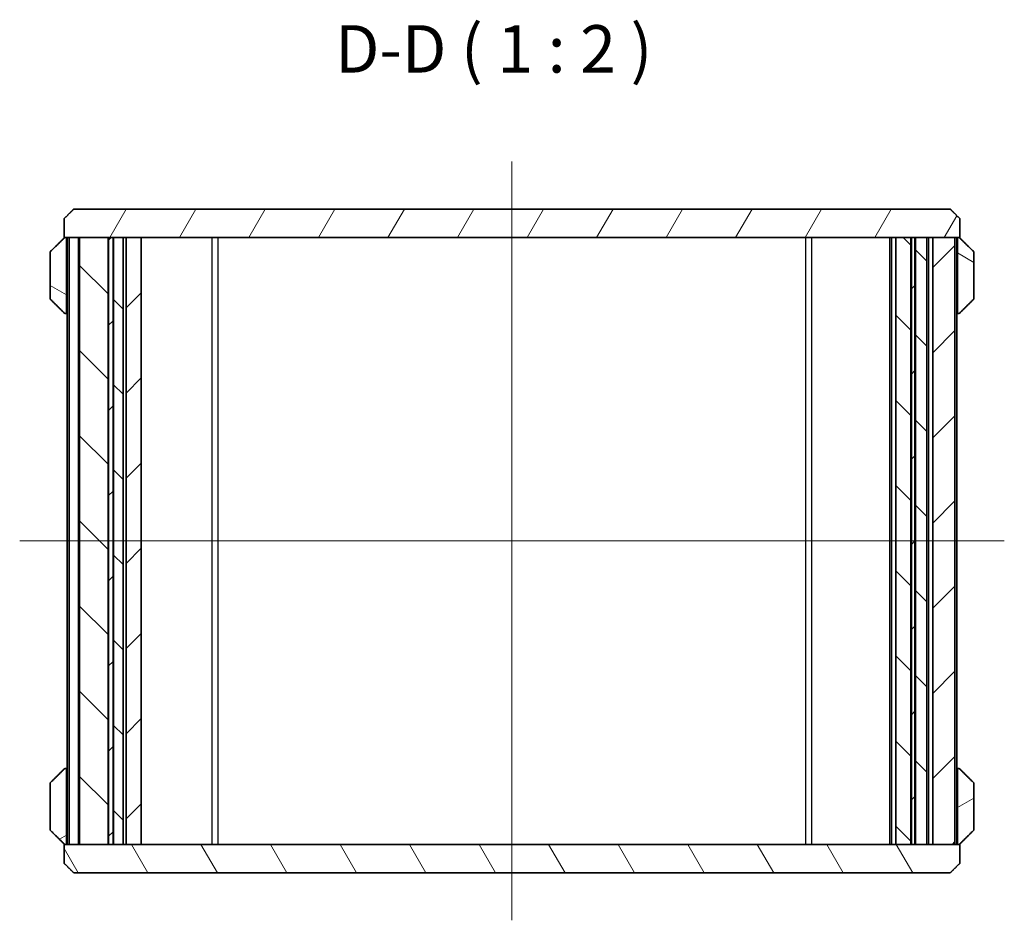
# Model space of a CAD drawing. Units: millimetres. Extents: x 14 to 2195, y 8 to 570.
# Drawn here: x 618 to 722, y 134 to 229 of the extents above; entities that cross this region are included whole.
import ezdxf

# ---------------------------------------------------------------- set-up
doc = ezdxf.new("R2010")
doc.units = ezdxf.units.MM
for name, color, linetype, lineweight in [('Centerline (ISO)', 131, 'Continuous', 18), ('Hatch (ISO)', 1, 'Continuous', 18), ('Symbol (ISO)', 7, 'Continuous', 18), ('Visible (ISO)', 7, 'Continuous', 35), ('Visible Narrow (ISO)', 7, 'Continuous', 25)]:
    doc.layers.add(name, color=color, linetype=linetype, lineweight=lineweight)
doc.styles.add('Note Text (TK)', font='MS PGothic.ttf')
pattern_1 = [(45, (386.5, -8), (-4.49013, 4.49013), [])]
pattern_2 = [(135.0002, (386.5, -8), (-4.49011, -4.49014), [])]
pattern_3 = [(30, (386.5, -8), (-3.175, 5.49926), [])]
pattern_4 = [(150.0002, (386.5, -8), (-3.17498, -5.49927), [])]

msp = doc.modelspace()

# ---------------------------------------------------------------- hatches: boundary and pattern name
at = {"layer": 'Hatch (ISO)'}
h = msp.add_hatch(dxfattribs=at)
h.set_pattern_fill('ANSI31', color=256, scale=50.8, angle=14.999978, style=0)
h.set_pattern_definition([(60, (386.5, -8), (-5.49926, 3.175), [])])
edge = h.paths.add_edge_path()
edge.add_spline(control_points=[(623.684, 209.1836), (623.1893, 208.6965), (622.6693, 208.1836)], knot_values=[0, 0, 0, 0.14247034, 0.14247034, 0.14247034], weights=[1, 1.00032196, 1], degree=2, periodic=0)
edge.add_line((622.6693, 208.1836), (622.6693, 206.1836))
edge.add_line((622.6693, 206.1836), (622.7564, 206.1836))
edge.add_line((622.7564, 206.1836), (622.8214, 206.1836))
edge.add_line((622.8214, 206.1836), (624.2765, 206.1836))
edge.add_line((624.2765, 206.1836), (627.2931, 206.1836))
edge.add_line((627.2931, 206.1836), (627.3508, 206.1836))
edge.add_line((627.3508, 206.1836), (627.8199, 206.1836))
edge.add_line((627.8199, 206.1836), (627.8776, 206.1836))
edge.add_line((627.8776, 206.1836), (628.8853, 206.1836))
edge.add_line((628.8853, 206.1836), (629.1853, 206.1836))
edge.add_line((629.1853, 206.1836), (630.7853, 206.1836))
edge.add_line((630.7853, 206.1836), (710.3608, 206.1836))
edge.add_line((710.3608, 206.1836), (711.9431, 206.1836))
edge.add_line((711.9431, 206.1836), (712.0008, 206.1836))
edge.add_line((712.0008, 206.1836), (712.3699, 206.1836))
edge.add_line((712.3699, 206.1836), (712.4276, 206.1836))
edge.add_line((712.4276, 206.1836), (713.6212, 206.1836))
edge.add_line((713.6212, 206.1836), (714.2545, 206.1836))
edge.add_line((714.2545, 206.1836), (716.5942, 206.1836))
edge.add_line((716.5942, 206.1836), (716.9493, 206.1836))
edge.add_line((716.9493, 206.1836), (717.0143, 206.1836))
edge.add_line((717.0143, 206.1836), (717.1014, 206.1836))
edge.add_line((717.1014, 206.1836), (717.1014, 208.1836))
edge.add_spline(control_points=[(717.1014, 208.1836), (716.5814, 208.6965), (716.0866, 209.1836)], knot_values=[0, 0, 0, 0.14247034, 0.14247034, 0.14247034], weights=[1, 1.00032196, 1], degree=2, periodic=0)
edge.add_line((716.0866, 209.1836), (623.684, 209.1836))
h = msp.add_hatch(dxfattribs=at)
h.set_pattern_fill('ANSI31', color=256, scale=50.8, angle=105.000246, style=0)
h.set_pattern_definition(pattern_4)
edge = h.paths.add_edge_path()
edge.add_spline(control_points=[(622.7564, 206.1836), (622.7439, 206.1836), (622.7291, 206.1807), (622.706, 206.1712), (622.6936, 206.1631), (622.6847, 206.1544)], knot_values=[0.04473242, 0.04473242, 0.04473242, 0.04473242, 0.04850136, 0.04850136, 0.05221767, 0.05221767, 0.05221767, 0.05221767], degree=3, periodic=0)
edge.add_spline(control_points=[(622.6847, 206.1544), (621.9793, 205.4583), (621.2251, 204.7129)], knot_values=[0, 0, 0, 0.20513996, 0.20513996, 0.20513996], weights=[1, 1.0005713, 1], degree=2, periodic=0)
edge.add_spline(control_points=[(621.2251, 204.7129), (621.2251, 204.7129), (621.225, 204.7128), (621.2162, 204.7041), (621.2079, 204.6917), (621.1984, 204.669), (621.1955, 204.6545), (621.1955, 204.6422)], knot_values=[-0.00742242, -0.00742242, -0.00742242, -0.00742242, -0.00739922, -0.00739922, -0.00368853, -0.00368853, 0, 0, 0, 0], degree=3, periodic=0)
edge.add_line((621.1955, 204.6422), (621.1955, 199.7251))
edge.add_spline(control_points=[(621.1955, 199.7251), (621.1955, 199.7128), (621.1984, 199.6983), (621.2079, 199.6755), (621.2162, 199.6632), (621.225, 199.6545), (621.2251, 199.6544), (621.2251, 199.6544)], knot_values=[0, 0, 0, 0, 0.00368853, 0.00368853, 0.00739922, 0.00739922, 0.00742242, 0.00742242, 0.00742242, 0.00742242], degree=3, periodic=0)
edge.add_spline(control_points=[(621.2251, 199.6544), (621.9793, 198.909), (622.6847, 198.2129)], knot_values=[0, 0, 0, 0.20513996, 0.20513996, 0.20513996], weights=[1, 1.0005713, 1], degree=2, periodic=0)
edge.add_spline(control_points=[(622.6847, 198.2129), (622.6936, 198.2042), (622.706, 198.196), (622.7291, 198.1866), (622.7439, 198.1836), (622.7564, 198.1836)], knot_values=[0.00742499, 0.00742499, 0.00742499, 0.00742499, 0.0111413, 0.0111413, 0.01491024, 0.01491024, 0.01491024, 0.01491024], degree=3, periodic=0)
edge.add_line((622.7564, 198.1836), (622.8214, 198.1836))
edge.add_spline(control_points=[(622.8214, 198.1836), (622.834, 198.1836), (622.8488, 198.1866), (622.8719, 198.1961), (622.8844, 198.2043), (622.9021, 198.2218), (622.9104, 198.2341), (622.9199, 198.2569), (622.9228, 198.2714), (622.9228, 198.2836)], knot_values=[0.01491492, 0.01491492, 0.01491492, 0.01491492, 0.01868723, 0.01868723, 0.02243258, 0.02243258, 0.02614519, 0.02614519, 0.02983075, 0.02983075, 0.02983075, 0.02983075], degree=3, periodic=0)
edge.add_line((622.9228, 198.2836), (622.9228, 206.0836))
edge.add_spline(control_points=[(622.9228, 206.0836), (622.9228, 206.0959), (622.9199, 206.1104), (622.9104, 206.1331), (622.9021, 206.1454), (622.8844, 206.1629), (622.8719, 206.1712), (622.8488, 206.1807), (622.834, 206.1836), (622.8214, 206.1836)], knot_values=[-0.02983075, -0.02983075, -0.02983075, -0.02983075, -0.02614519, -0.02614519, -0.02243258, -0.02243258, -0.01868723, -0.01868723, -0.01491492, -0.01491492, -0.01491492, -0.01491492], degree=3, periodic=0)
edge.add_line((622.8214, 206.1836), (622.7564, 206.1836))
h = msp.add_hatch(dxfattribs=at)
h.set_pattern_fill('ANSI31', color=256, scale=50.8, angle=90.00021, style=0)
h.set_pattern_definition(pattern_2)
h.paths.add_polyline_path([(624.2765, 142.1836), (624.2765, 206.1836), (627.2931, 206.1836), (627.2931, 142.1836)])
h = msp.add_hatch(dxfattribs=at)
h.set_pattern_fill('ANSI31', color=256, scale=50.8, style=0)
h.set_pattern_definition(pattern_1)
h.paths.add_polyline_path([(627.3508, 206.1836), (627.3508, 142.1836), (627.8199, 142.1836), (627.8199, 206.1836)])
h = msp.add_hatch(dxfattribs=at)
h.set_pattern_fill('ANSI31', color=256, scale=50.8, angle=90.00021, style=0)
h.set_pattern_definition(pattern_2)
h.paths.add_polyline_path([(628.8853, 142.1836), (628.8853, 206.1836), (627.8776, 206.1836), (627.8776, 142.1836)])
h = msp.add_hatch(dxfattribs=at)
h.set_pattern_fill('ANSI31', color=256, scale=50.8, style=0)
h.set_pattern_definition(pattern_1)
h.paths.add_polyline_path([(630.7853, 142.1836), (630.7853, 206.1836), (629.1853, 206.1836), (629.1853, 142.1836)])
h = msp.add_hatch(dxfattribs=at)
h.set_pattern_fill('ANSI31', color=256, scale=50.8, angle=90.00021, style=0)
h.set_pattern_definition(pattern_2)
h.paths.add_polyline_path([(711.9431, 142.1836), (711.9431, 206.1836), (710.3608, 206.1836), (710.3608, 142.1836)])
h = msp.add_hatch(dxfattribs=at)
h.set_pattern_fill('ANSI31', color=256, scale=50.8, style=0)
h.set_pattern_definition(pattern_1)
h.paths.add_polyline_path([(712.0008, 206.1836), (712.0008, 142.1836), (712.3699, 142.1836), (712.3699, 206.1836)])
h = msp.add_hatch(dxfattribs=at)
h.set_pattern_fill('ANSI31', color=256, scale=50.8, angle=90.00021, style=0)
h.set_pattern_definition(pattern_2)
h.paths.add_polyline_path([(712.4276, 142.1836), (713.6212, 142.1836), (713.6212, 206.1836), (712.4276, 206.1836)])
h = msp.add_hatch(dxfattribs=at)
h.set_pattern_fill('ANSI31', color=256, scale=50.8, style=0)
h.set_pattern_definition(pattern_1)
h.paths.add_polyline_path([(714.2545, 206.1836), (714.2545, 142.1836), (716.5942, 142.1836), (716.5942, 206.1836)])
h = msp.add_hatch(dxfattribs=at)
h.set_pattern_fill('ANSI31', color=256, scale=50.8, angle=105.000246, style=0)
h.set_pattern_definition(pattern_4)
edge = h.paths.add_edge_path()
edge.add_spline(control_points=[(718.5752, 204.6422), (718.5752, 204.6545), (718.5723, 204.669), (718.5628, 204.6917), (718.5545, 204.7041), (718.5457, 204.7128), (718.5456, 204.7129), (718.5456, 204.7129)], knot_values=[0, 0, 0, 0, 0.00368853, 0.00368853, 0.00739922, 0.00739922, 0.00742242, 0.00742242, 0.00742242, 0.00742242], degree=3, periodic=0)
edge.add_spline(control_points=[(718.5456, 204.7129), (717.7914, 205.4583), (717.0859, 206.1544)], knot_values=[0, 0, 0, 0.20513996, 0.20513996, 0.20513996], weights=[1, 1.0005713, 1], degree=2, periodic=0)
edge.add_spline(control_points=[(717.0859, 206.1544), (717.0771, 206.1631), (717.0647, 206.1712), (717.0416, 206.1807), (717.0268, 206.1836), (717.0143, 206.1836)], knot_values=[0.00742499, 0.00742499, 0.00742499, 0.00742499, 0.0111413, 0.0111413, 0.01491024, 0.01491024, 0.01491024, 0.01491024], degree=3, periodic=0)
edge.add_line((717.0143, 206.1836), (716.9493, 206.1836))
edge.add_spline(control_points=[(716.9493, 206.1836), (716.9367, 206.1836), (716.9219, 206.1807), (716.8987, 206.1712), (716.8862, 206.1629), (716.8686, 206.1454), (716.8603, 206.1331), (716.8508, 206.1104), (716.8479, 206.0959), (716.8479, 206.0836)], knot_values=[0.01491492, 0.01491492, 0.01491492, 0.01491492, 0.01868723, 0.01868723, 0.02243258, 0.02243258, 0.02614519, 0.02614519, 0.02983075, 0.02983075, 0.02983075, 0.02983075], degree=3, periodic=0)
edge.add_line((716.8479, 206.0836), (716.8479, 198.2836))
edge.add_spline(control_points=[(716.8479, 198.2836), (716.8479, 198.2714), (716.8508, 198.2569), (716.8603, 198.2341), (716.8686, 198.2218), (716.8862, 198.2043), (716.8987, 198.1961), (716.9219, 198.1866), (716.9367, 198.1836), (716.9493, 198.1836)], knot_values=[-0.02983075, -0.02983075, -0.02983075, -0.02983075, -0.02614519, -0.02614519, -0.02243258, -0.02243258, -0.01868723, -0.01868723, -0.01491492, -0.01491492, -0.01491492, -0.01491492], degree=3, periodic=0)
edge.add_line((716.9493, 198.1836), (717.0143, 198.1836))
edge.add_spline(control_points=[(717.0143, 198.1836), (717.0268, 198.1836), (717.0416, 198.1866), (717.0647, 198.196), (717.0771, 198.2042), (717.0859, 198.2129)], knot_values=[0.04473242, 0.04473242, 0.04473242, 0.04473242, 0.04850136, 0.04850136, 0.05221767, 0.05221767, 0.05221767, 0.05221767], degree=3, periodic=0)
edge.add_spline(control_points=[(717.0859, 198.2129), (717.7914, 198.909), (718.5456, 199.6544)], knot_values=[0, 0, 0, 0.20513996, 0.20513996, 0.20513996], weights=[1, 1.0005713, 1], degree=2, periodic=0)
edge.add_spline(control_points=[(718.5456, 199.6544), (718.5456, 199.6544), (718.5457, 199.6545), (718.5545, 199.6632), (718.5628, 199.6755), (718.5723, 199.6983), (718.5752, 199.7128), (718.5752, 199.7251)], knot_values=[-0.00742242, -0.00742242, -0.00742242, -0.00742242, -0.00739922, -0.00739922, -0.00368853, -0.00368853, 0, 0, 0, 0], degree=3, periodic=0)
edge.add_line((718.5752, 199.7251), (718.5752, 204.6422))
h = msp.add_hatch(dxfattribs=at)
h.set_pattern_fill('ANSI31', color=256, scale=50.8, angle=-14.999978, style=0)
h.set_pattern_definition(pattern_3)
edge = h.paths.add_edge_path()
edge.add_spline(control_points=[(622.6847, 142.2129), (622.6936, 142.2042), (622.706, 142.196), (622.7291, 142.1866), (622.7439, 142.1836), (622.7564, 142.1836)], knot_values=[0.00742499, 0.00742499, 0.00742499, 0.00742499, 0.0111413, 0.0111413, 0.01491024, 0.01491024, 0.01491024, 0.01491024], degree=3, periodic=0)
edge.add_line((622.7564, 142.1836), (622.8214, 142.1836))
edge.add_spline(control_points=[(622.8214, 142.1836), (622.834, 142.1836), (622.8488, 142.1866), (622.8719, 142.1961), (622.8844, 142.2043), (622.9021, 142.2218), (622.9104, 142.2341), (622.9199, 142.2569), (622.9228, 142.2714), (622.9228, 142.2836)], knot_values=[0.01491492, 0.01491492, 0.01491492, 0.01491492, 0.01868723, 0.01868723, 0.02243258, 0.02243258, 0.02614519, 0.02614519, 0.02983075, 0.02983075, 0.02983075, 0.02983075], degree=3, periodic=0)
edge.add_line((622.9228, 142.2836), (622.9228, 150.0836))
edge.add_spline(control_points=[(622.9228, 150.0836), (622.9228, 150.0959), (622.9199, 150.1104), (622.9104, 150.1331), (622.9021, 150.1454), (622.8844, 150.1629), (622.8719, 150.1712), (622.8488, 150.1807), (622.834, 150.1836), (622.8214, 150.1836)], knot_values=[-0.02983075, -0.02983075, -0.02983075, -0.02983075, -0.02614519, -0.02614519, -0.02243258, -0.02243258, -0.01868723, -0.01868723, -0.01491492, -0.01491492, -0.01491492, -0.01491492], degree=3, periodic=0)
edge.add_line((622.8214, 150.1836), (622.7564, 150.1836))
edge.add_spline(control_points=[(622.7564, 150.1836), (622.7439, 150.1836), (622.7291, 150.1807), (622.706, 150.1712), (622.6936, 150.1631), (622.6847, 150.1544)], knot_values=[0.04473242, 0.04473242, 0.04473242, 0.04473242, 0.04850136, 0.04850136, 0.05221767, 0.05221767, 0.05221767, 0.05221767], degree=3, periodic=0)
edge.add_spline(control_points=[(622.6847, 150.1544), (621.9793, 149.4583), (621.2251, 148.7129)], knot_values=[0, 0, 0, 0.20513996, 0.20513996, 0.20513996], weights=[1, 1.0005713, 1], degree=2, periodic=0)
edge.add_spline(control_points=[(621.2251, 148.7129), (621.2251, 148.7129), (621.225, 148.7128), (621.2162, 148.7041), (621.2079, 148.6917), (621.1984, 148.669), (621.1955, 148.6545), (621.1955, 148.6422)], knot_values=[-0.00742242, -0.00742242, -0.00742242, -0.00742242, -0.00739922, -0.00739922, -0.00368853, -0.00368853, 0, 0, 0, 0], degree=3, periodic=0)
edge.add_line((621.1955, 148.6422), (621.1955, 143.7251))
edge.add_spline(control_points=[(621.1955, 143.7251), (621.1955, 143.7128), (621.1984, 143.6983), (621.2079, 143.6755), (621.2162, 143.6632), (621.225, 143.6545), (621.2251, 143.6544), (621.2251, 143.6544)], knot_values=[0, 0, 0, 0, 0.00368853, 0.00368853, 0.00739922, 0.00739922, 0.00742242, 0.00742242, 0.00742242, 0.00742242], degree=3, periodic=0)
edge.add_spline(control_points=[(621.2251, 143.6544), (621.9793, 142.909), (622.6847, 142.2129)], knot_values=[0, 0, 0, 0.20513996, 0.20513996, 0.20513996], weights=[1, 1.0005713, 1], degree=2, periodic=0)
h = msp.add_hatch(dxfattribs=at)
h.set_pattern_fill('ANSI31', color=256, scale=50.8, angle=-14.999978, style=0)
h.set_pattern_definition(pattern_3)
edge = h.paths.add_edge_path()
edge.add_spline(control_points=[(718.5456, 143.6544), (718.5456, 143.6544), (718.5457, 143.6545), (718.5545, 143.6632), (718.5628, 143.6755), (718.5723, 143.6983), (718.5752, 143.7128), (718.5752, 143.7251)], knot_values=[-0.00742242, -0.00742242, -0.00742242, -0.00742242, -0.00739922, -0.00739922, -0.00368853, -0.00368853, 0, 0, 0, 0], degree=3, periodic=0)
edge.add_line((718.5752, 143.7251), (718.5752, 148.6422))
edge.add_spline(control_points=[(718.5752, 148.6422), (718.5752, 148.6545), (718.5723, 148.669), (718.5628, 148.6917), (718.5545, 148.7041), (718.5457, 148.7128), (718.5456, 148.7129), (718.5456, 148.7129)], knot_values=[0, 0, 0, 0, 0.00368853, 0.00368853, 0.00739922, 0.00739922, 0.00742242, 0.00742242, 0.00742242, 0.00742242], degree=3, periodic=0)
edge.add_spline(control_points=[(718.5456, 148.7129), (717.7914, 149.4583), (717.0859, 150.1544)], knot_values=[0, 0, 0, 0.20513996, 0.20513996, 0.20513996], weights=[1, 1.0005713, 1], degree=2, periodic=0)
edge.add_spline(control_points=[(717.0859, 150.1544), (717.0771, 150.1631), (717.0647, 150.1712), (717.0416, 150.1807), (717.0268, 150.1836), (717.0143, 150.1836)], knot_values=[0.00742499, 0.00742499, 0.00742499, 0.00742499, 0.0111413, 0.0111413, 0.01491024, 0.01491024, 0.01491024, 0.01491024], degree=3, periodic=0)
edge.add_line((717.0143, 150.1836), (716.9493, 150.1836))
edge.add_spline(control_points=[(716.9493, 150.1836), (716.9367, 150.1836), (716.9219, 150.1807), (716.8987, 150.1712), (716.8862, 150.1629), (716.8686, 150.1454), (716.8603, 150.1331), (716.8508, 150.1104), (716.8479, 150.0959), (716.8479, 150.0836)], knot_values=[0.01491492, 0.01491492, 0.01491492, 0.01491492, 0.01868723, 0.01868723, 0.02243258, 0.02243258, 0.02614519, 0.02614519, 0.02983075, 0.02983075, 0.02983075, 0.02983075], degree=3, periodic=0)
edge.add_line((716.8479, 150.0836), (716.8479, 142.2836))
edge.add_spline(control_points=[(716.8479, 142.2836), (716.8479, 142.2714), (716.8508, 142.2569), (716.8603, 142.2341), (716.8686, 142.2218), (716.8862, 142.2043), (716.8987, 142.1961), (716.9219, 142.1866), (716.9367, 142.1836), (716.9493, 142.1836)], knot_values=[-0.02983075, -0.02983075, -0.02983075, -0.02983075, -0.02614519, -0.02614519, -0.02243258, -0.02243258, -0.01868723, -0.01868723, -0.01491492, -0.01491492, -0.01491492, -0.01491492], degree=3, periodic=0)
edge.add_line((716.9493, 142.1836), (717.0143, 142.1836))
edge.add_spline(control_points=[(717.0143, 142.1836), (717.0268, 142.1836), (717.0416, 142.1866), (717.0647, 142.196), (717.0771, 142.2042), (717.0859, 142.2129)], knot_values=[0.04473242, 0.04473242, 0.04473242, 0.04473242, 0.04850136, 0.04850136, 0.05221767, 0.05221767, 0.05221767, 0.05221767], degree=3, periodic=0)
edge.add_spline(control_points=[(717.0859, 142.2129), (717.7914, 142.909), (718.5456, 143.6544)], knot_values=[0, 0, 0, 0.20513996, 0.20513996, 0.20513996], weights=[1, 1.0005713, 1], degree=2, periodic=0)
h = msp.add_hatch(dxfattribs=at)
h.set_pattern_fill('ANSI31', color=256, scale=50.8, angle=75.000175, style=0)
h.set_pattern_definition([(120.0002, (386.5, -8), (-5.49925, -3.17502), [])])
edge = h.paths.add_edge_path()
edge.add_spline(control_points=[(622.6693, 140.1836), (623.1893, 139.6708), (623.684, 139.1836)], knot_values=[0, 0, 0, 0.14247034, 0.14247034, 0.14247034], weights=[1, 1.00032196, 1], degree=2, periodic=0)
edge.add_line((623.684, 139.1836), (716.0866, 139.1836))
edge.add_spline(control_points=[(716.0866, 139.1836), (716.5814, 139.6708), (717.1014, 140.1836)], knot_values=[0, 0, 0, 0.14247034, 0.14247034, 0.14247034], weights=[1, 1.00032196, 1], degree=2, periodic=0)
edge.add_line((717.1014, 140.1836), (717.1014, 142.1836))
edge.add_line((717.1014, 142.1836), (717.0143, 142.1836))
edge.add_line((717.0143, 142.1836), (716.9493, 142.1836))
edge.add_line((716.9493, 142.1836), (716.5942, 142.1836))
edge.add_line((716.5942, 142.1836), (714.2545, 142.1836))
edge.add_line((714.2545, 142.1836), (713.6212, 142.1836))
edge.add_line((713.6212, 142.1836), (712.4276, 142.1836))
edge.add_line((712.4276, 142.1836), (712.3699, 142.1836))
edge.add_line((712.3699, 142.1836), (712.0008, 142.1836))
edge.add_line((712.0008, 142.1836), (711.9431, 142.1836))
edge.add_line((711.9431, 142.1836), (710.3608, 142.1836))
edge.add_line((710.3608, 142.1836), (630.7853, 142.1836))
edge.add_line((630.7853, 142.1836), (629.1853, 142.1836))
edge.add_line((629.1853, 142.1836), (628.8853, 142.1836))
edge.add_line((628.8853, 142.1836), (627.8776, 142.1836))
edge.add_line((627.8776, 142.1836), (627.8199, 142.1836))
edge.add_line((627.8199, 142.1836), (627.3508, 142.1836))
edge.add_line((627.3508, 142.1836), (627.2931, 142.1836))
edge.add_line((627.2931, 142.1836), (624.2765, 142.1836))
edge.add_line((624.2765, 142.1836), (622.8214, 142.1836))
edge.add_line((622.8214, 142.1836), (622.7564, 142.1836))
edge.add_line((622.7564, 142.1836), (622.6693, 142.1836))
edge.add_line((622.6693, 142.1836), (622.6693, 140.1836))

# ---------------------------------------------------------------- linework, layer by layer
at = {"layer": 'Centerline (ISO)', "linetype": 'Continuous'}
for p, q in [((669.8853, 214.1836), (669.8853, 134.1836)), ((617.9738, 174.1836), (721.7968, 174.1836))]:
    msp.add_line(p, q, dxfattribs=at)
at = {"layer": 'Visible (ISO)'}
for p, q in [((716.0866, 209.1836), (623.684, 209.1836)), ((622.6693, 208.1836), (622.6693, 206.1836)), ((717.1014, 206.1836), (717.1014, 208.1836)), ((622.6693, 206.1836), (717.1014, 206.1836)), ((622.8214, 206.1836), (622.7564, 206.1836)), ((622.9228, 198.2836), (622.9228, 206.0836)), ((622.9738, 142.1836), (622.9738, 206.1836)), ((624.1765, 206.1836), (623.1765, 206.1836)), ((623.1765, 142.1836), (623.1765, 206.1836)), ((624.1765, 142.1836), (624.1765, 206.1836)), ((624.2765, 142.1836), (624.2765, 206.1836)), ((627.2931, 206.1836), (624.2765, 206.1836)), ((627.2931, 142.1836), (627.2931, 206.1836)), ((627.3508, 206.1836), (627.3508, 142.1836)), ((627.8199, 206.1836), (627.3508, 206.1836)), ((627.8199, 142.1836), (627.8199, 206.1836)), ((628.8853, 206.1836), (627.8776, 206.1836)), ((627.8776, 206.1836), (627.8776, 142.1836)), ((628.8853, 142.1836), (628.8853, 206.1836)), ((630.7853, 206.1836), (629.1853, 206.1836)), ((629.1853, 206.1836), (629.1853, 142.1836)), ((630.7853, 142.1836), (630.7853, 206.1836)), ((709.8853, 142.1836), (709.8853, 206.1836)), ((711.9431, 206.1836), (710.3608, 206.1836)), ((710.3608, 206.1836), (710.3608, 142.1836)), ((711.9431, 142.1836), (711.9431, 206.1836)), ((712.0008, 206.1836), (712.0008, 142.1836)), ((712.3699, 206.1836), (712.0008, 206.1836)), ((712.3699, 142.1836), (712.3699, 206.1836)), ((712.4276, 206.1836), (712.4276, 142.1836)), ((713.6212, 206.1836), (712.4276, 206.1836)), ((713.6212, 142.1836), (713.6212, 206.1836)), ((714.2545, 206.1836), (714.2545, 142.1836)), ((716.5942, 206.1836), (714.2545, 206.1836)), ((716.5942, 142.1836), (716.5942, 206.1836)), ((716.7968, 142.1836), (716.7968, 206.1836)), ((716.8479, 206.0836), (716.8479, 198.2836)), ((717.0143, 206.1836), (716.9493, 206.1836)), ((621.1955, 204.6422), (621.1955, 199.7251)), ((718.5752, 199.7251), (718.5752, 204.6422)), ((622.7564, 198.1836), (622.8214, 198.1836)), ((622.8214, 198.1836), (622.9738, 198.1836)), ((716.7968, 198.1836), (716.9493, 198.1836)), ((716.9493, 198.1836), (717.0143, 198.1836)), ((622.8214, 150.1836), (622.7564, 150.1836)), ((622.9738, 150.1836), (622.8214, 150.1836)), ((622.9228, 142.2836), (622.9228, 150.0836)), ((716.9493, 150.1836), (716.7968, 150.1836)), ((716.8479, 150.0836), (716.8479, 142.2836)), ((717.0143, 150.1836), (716.9493, 150.1836)), ((621.1955, 148.6422), (621.1955, 143.7251)), ((718.5752, 143.7251), (718.5752, 148.6422)), ((717.1014, 142.1836), (622.6693, 142.1836)), ((622.6693, 142.1836), (622.6693, 140.1836)), ((622.7564, 142.1836), (622.8214, 142.1836)), ((623.1765, 142.1836), (624.1765, 142.1836)), ((624.2765, 142.1836), (627.2931, 142.1836)), ((627.3508, 142.1836), (627.8199, 142.1836)), ((627.8776, 142.1836), (628.8853, 142.1836)), ((629.1853, 142.1836), (630.7853, 142.1836)), ((710.3608, 142.1836), (711.9431, 142.1836)), ((712.0008, 142.1836), (712.3699, 142.1836)), ((712.4276, 142.1836), (713.6212, 142.1836)), ((714.2545, 142.1836), (716.5942, 142.1836)), ((716.9493, 142.1836), (717.0143, 142.1836)), ((717.1014, 140.1836), (717.1014, 142.1836)), ((623.684, 139.1836), (716.0866, 139.1836))]:
    msp.add_line(p, q, dxfattribs=at)
for points, weights in [([(623.684, 209.1836), (623.1893, 208.6965), (622.6693, 208.1836)], [1, 1.00032196158, 1]), ([(717.1014, 208.1836), (716.5814, 208.6965), (716.0866, 209.1836)], [1, 1.00032196149, 1]), ([(622.6847, 206.1544), (621.9793, 205.4583), (621.2251, 204.7129)], [1, 1.0005713013, 1]), ([(718.5456, 204.7129), (717.7914, 205.4583), (717.0859, 206.1544)], [1, 1.00057130136, 1]), ([(621.2251, 199.6544), (621.9793, 198.909), (622.6847, 198.2129)], [1, 1.00057130129, 1]), ([(717.0859, 198.2129), (717.7914, 198.909), (718.5456, 199.6544)], [1, 1.00057130129, 1]), ([(622.6847, 150.1544), (621.9793, 149.4583), (621.2251, 148.7129)], [1, 1.00057130128, 1]), ([(718.5456, 148.7129), (717.7914, 149.4583), (717.0859, 150.1544)], [1, 1.0005713012, 1]), ([(621.2251, 143.6544), (621.9793, 142.909), (622.6847, 142.2129)], [1, 1.00057130125, 1]), ([(717.0859, 142.2129), (717.7914, 142.909), (718.5456, 143.6544)], [1, 1.00057130121, 1]), ([(622.6693, 140.1836), (623.1893, 139.6708), (623.684, 139.1836)], [1, 1.00032196156, 1]), ([(716.0866, 139.1836), (716.5814, 139.6708), (717.1014, 140.1836)], [1, 1.00032196151, 1])]:
    msp.add_rational_spline(points, weights, degree=2, dxfattribs=at)
for points, knots in [([(622.7564, 206.1836), (622.7439, 206.1836), (622.7291, 206.1807), (622.706, 206.1712), (622.6936, 206.1631), (622.6847, 206.1544)], [0.04473241715, 0.04473241715, 0.04473241715, 0.04473241715, 0.04850136431, 0.04850136431, 0.05221766983, 0.05221766983, 0.05221766983, 0.05221766983]), ([(622.9228, 206.0836), (622.9228, 206.0959), (622.9199, 206.1104), (622.9104, 206.1331), (622.9021, 206.1454), (622.8844, 206.1629), (622.8719, 206.1712), (622.8488, 206.1807), (622.834, 206.1836), (622.8214, 206.1836)], [-0.0298307543, -0.0298307543, -0.0298307543, -0.0298307543, -0.0261451946, -0.0261451946, -0.0224325792, -0.0224325792, -0.018687227, -0.018687227, -0.0149149247, -0.0149149247, -0.0149149247, -0.0149149247]), ([(716.9493, 206.1836), (716.9367, 206.1836), (716.9219, 206.1807), (716.8987, 206.1712), (716.8862, 206.1629), (716.8686, 206.1454), (716.8603, 206.1331), (716.8508, 206.1104), (716.8479, 206.0959), (716.8479, 206.0836)], [0.0149149247, 0.0149149247, 0.0149149247, 0.0149149247, 0.018687227, 0.018687227, 0.0224325792, 0.0224325792, 0.0261451946, 0.0261451946, 0.0298307543, 0.0298307543, 0.0298307543, 0.0298307543]), ([(717.0859, 206.1544), (717.0771, 206.1631), (717.0647, 206.1712), (717.0416, 206.1807), (717.0268, 206.1836), (717.0143, 206.1836)], [0.00742498998, 0.00742498998, 0.00742498998, 0.00742498998, 0.01114129549, 0.01114129549, 0.01491024266, 0.01491024266, 0.01491024266, 0.01491024266]), ([(621.2251, 204.7129), (621.2251, 204.7129), (621.225, 204.7128), (621.2162, 204.7041), (621.2079, 204.6917), (621.1984, 204.669), (621.1955, 204.6545), (621.1955, 204.6422)], [-0.0074224189, -0.0074224189, -0.0074224189, -0.0074224189, -0.00739921688, -0.00739921688, -0.00368853069, -0.00368853069, 0, 0, 0, 0]), ([(718.5752, 204.6422), (718.5752, 204.6545), (718.5723, 204.669), (718.5628, 204.6917), (718.5545, 204.7041), (718.5457, 204.7128), (718.5456, 204.7129), (718.5456, 204.7129)], [0, 0, 0, 0, 0.00368853069, 0.00368853069, 0.00739921688, 0.00739921688, 0.0074224189, 0.0074224189, 0.0074224189, 0.0074224189]), ([(621.1955, 199.7251), (621.1955, 199.7128), (621.1984, 199.6983), (621.2079, 199.6755), (621.2162, 199.6632), (621.225, 199.6545), (621.2251, 199.6544), (621.2251, 199.6544)], [0, 0, 0, 0, 0.00368853069, 0.00368853069, 0.00739921688, 0.00739921688, 0.0074224189, 0.0074224189, 0.0074224189, 0.0074224189]), ([(718.5456, 199.6544), (718.5456, 199.6544), (718.5457, 199.6545), (718.5545, 199.6632), (718.5628, 199.6755), (718.5723, 199.6983), (718.5752, 199.7128), (718.5752, 199.7251)], [-0.0074224189, -0.0074224189, -0.0074224189, -0.0074224189, -0.00739921688, -0.00739921688, -0.00368853069, -0.00368853069, 0, 0, 0, 0]), ([(622.6847, 198.2129), (622.6936, 198.2042), (622.706, 198.196), (622.7291, 198.1866), (622.7439, 198.1836), (622.7564, 198.1836)], [0.00742498998, 0.00742498998, 0.00742498998, 0.00742498998, 0.01114129549, 0.01114129549, 0.01491024266, 0.01491024266, 0.01491024266, 0.01491024266]), ([(622.8214, 198.1836), (622.834, 198.1836), (622.8488, 198.1866), (622.8719, 198.1961), (622.8844, 198.2043), (622.9021, 198.2218), (622.9104, 198.2341), (622.9199, 198.2569), (622.9228, 198.2714), (622.9228, 198.2836)], [0.0149149247, 0.0149149247, 0.0149149247, 0.0149149247, 0.018687227, 0.018687227, 0.0224325792, 0.0224325792, 0.0261451946, 0.0261451946, 0.0298307543, 0.0298307543, 0.0298307543, 0.0298307543]), ([(716.8479, 198.2836), (716.8479, 198.2714), (716.8508, 198.2569), (716.8603, 198.2341), (716.8686, 198.2218), (716.8862, 198.2043), (716.8987, 198.1961), (716.9219, 198.1866), (716.9367, 198.1836), (716.9493, 198.1836)], [-0.0298307543, -0.0298307543, -0.0298307543, -0.0298307543, -0.0261451946, -0.0261451946, -0.0224325792, -0.0224325792, -0.018687227, -0.018687227, -0.0149149247, -0.0149149247, -0.0149149247, -0.0149149247]), ([(717.0143, 198.1836), (717.0268, 198.1836), (717.0416, 198.1866), (717.0647, 198.196), (717.0771, 198.2042), (717.0859, 198.2129)], [0.04473241715, 0.04473241715, 0.04473241715, 0.04473241715, 0.04850136431, 0.04850136431, 0.05221766983, 0.05221766983, 0.05221766983, 0.05221766983]), ([(622.7564, 150.1836), (622.7439, 150.1836), (622.7291, 150.1807), (622.706, 150.1712), (622.6936, 150.1631), (622.6847, 150.1544)], [0.04473241715, 0.04473241715, 0.04473241715, 0.04473241715, 0.04850136431, 0.04850136431, 0.05221766983, 0.05221766983, 0.05221766983, 0.05221766983]), ([(622.9228, 150.0836), (622.9228, 150.0959), (622.9199, 150.1104), (622.9104, 150.1331), (622.9021, 150.1454), (622.8844, 150.1629), (622.8719, 150.1712), (622.8488, 150.1807), (622.834, 150.1836), (622.8214, 150.1836)], [-0.0298307543, -0.0298307543, -0.0298307543, -0.0298307543, -0.0261451946, -0.0261451946, -0.0224325792, -0.0224325792, -0.018687227, -0.018687227, -0.0149149247, -0.0149149247, -0.0149149247, -0.0149149247]), ([(716.9493, 150.1836), (716.9367, 150.1836), (716.9219, 150.1807), (716.8987, 150.1712), (716.8862, 150.1629), (716.8686, 150.1454), (716.8603, 150.1331), (716.8508, 150.1104), (716.8479, 150.0959), (716.8479, 150.0836)], [0.0149149247, 0.0149149247, 0.0149149247, 0.0149149247, 0.018687227, 0.018687227, 0.0224325792, 0.0224325792, 0.0261451946, 0.0261451946, 0.0298307543, 0.0298307543, 0.0298307543, 0.0298307543]), ([(717.0859, 150.1544), (717.0771, 150.1631), (717.0647, 150.1712), (717.0416, 150.1807), (717.0268, 150.1836), (717.0143, 150.1836)], [0.00742498998, 0.00742498998, 0.00742498998, 0.00742498998, 0.01114129549, 0.01114129549, 0.01491024266, 0.01491024266, 0.01491024266, 0.01491024266]), ([(621.2251, 148.7129), (621.2251, 148.7129), (621.225, 148.7128), (621.2162, 148.7041), (621.2079, 148.6917), (621.1984, 148.669), (621.1955, 148.6545), (621.1955, 148.6422)], [-0.0074224189, -0.0074224189, -0.0074224189, -0.0074224189, -0.00739921688, -0.00739921688, -0.00368853069, -0.00368853069, 0, 0, 0, 0]), ([(718.5752, 148.6422), (718.5752, 148.6545), (718.5723, 148.669), (718.5628, 148.6917), (718.5545, 148.7041), (718.5457, 148.7128), (718.5456, 148.7129), (718.5456, 148.7129)], [0, 0, 0, 0, 0.00368853069, 0.00368853069, 0.00739921688, 0.00739921688, 0.0074224189, 0.0074224189, 0.0074224189, 0.0074224189]), ([(621.1955, 143.7251), (621.1955, 143.7128), (621.1984, 143.6983), (621.2079, 143.6755), (621.2162, 143.6632), (621.225, 143.6545), (621.2251, 143.6544), (621.2251, 143.6544)], [0, 0, 0, 0, 0.00368853069, 0.00368853069, 0.00739921688, 0.00739921688, 0.0074224189, 0.0074224189, 0.0074224189, 0.0074224189]), ([(718.5456, 143.6544), (718.5456, 143.6544), (718.5457, 143.6545), (718.5545, 143.6632), (718.5628, 143.6755), (718.5723, 143.6983), (718.5752, 143.7128), (718.5752, 143.7251)], [-0.0074224189, -0.0074224189, -0.0074224189, -0.0074224189, -0.00739921688, -0.00739921688, -0.00368853069, -0.00368853069, 0, 0, 0, 0]), ([(622.8214, 142.1836), (622.834, 142.1836), (622.8488, 142.1866), (622.8719, 142.1961), (622.8844, 142.2043), (622.9021, 142.2218), (622.9104, 142.2341), (622.9199, 142.2569), (622.9228, 142.2714), (622.9228, 142.2836)], [0.0149149247, 0.0149149247, 0.0149149247, 0.0149149247, 0.018687227, 0.018687227, 0.0224325792, 0.0224325792, 0.0261451946, 0.0261451946, 0.0298307543, 0.0298307543, 0.0298307543, 0.0298307543]), ([(716.8479, 142.2836), (716.8479, 142.2714), (716.8508, 142.2569), (716.8603, 142.2341), (716.8686, 142.2218), (716.8862, 142.2043), (716.8987, 142.1961), (716.9219, 142.1866), (716.9367, 142.1836), (716.9493, 142.1836)], [-0.0298307543, -0.0298307543, -0.0298307543, -0.0298307543, -0.0261451946, -0.0261451946, -0.0224325792, -0.0224325792, -0.018687227, -0.018687227, -0.0149149247, -0.0149149247, -0.0149149247, -0.0149149247]), ([(622.6847, 142.2129), (622.6936, 142.2042), (622.706, 142.196), (622.7291, 142.1866), (622.7439, 142.1836), (622.7564, 142.1836)], [0.00742498998, 0.00742498998, 0.00742498998, 0.00742498998, 0.01114129549, 0.01114129549, 0.01491024266, 0.01491024266, 0.01491024266, 0.01491024266]), ([(717.0143, 142.1836), (717.0268, 142.1836), (717.0416, 142.1866), (717.0647, 142.196), (717.0771, 142.2042), (717.0859, 142.2129)], [0.04473241715, 0.04473241715, 0.04473241715, 0.04473241715, 0.04850136431, 0.04850136431, 0.05221766983, 0.05221766983, 0.05221766983, 0.05221766983])]:
    msp.add_open_spline(points, degree=3, knots=knots, dxfattribs=at)
at = {"layer": 'Visible Narrow (ISO)'}
for p, q in [((622.9228, 206.0836), (622.9738, 206.0836)), ((638.2753, 142.1836), (638.2753, 206.1836)), ((638.8916, 142.1836), (638.8916, 206.1836)), ((700.8791, 142.1836), (700.8791, 206.1836)), ((701.4954, 142.1836), (701.4954, 206.1836)), ((709.7288, 142.1836), (709.7288, 206.1836)), ((713.8545, 142.1836), (713.8545, 206.1836)), ((716.7968, 206.0836), (716.8479, 206.0836)), ((622.9738, 198.2836), (622.9228, 198.2836)), ((716.8479, 198.2836), (716.7968, 198.2836)), ((622.9228, 150.0836), (622.9738, 150.0836)), ((716.7968, 150.0836), (716.8479, 150.0836)), ((622.9738, 142.2836), (622.9228, 142.2836)), ((716.8479, 142.2836), (716.7968, 142.2836))]:
    msp.add_line(p, q, dxfattribs=at)

# ---------------------------------------------------------------- texts
at = {"layer": 'Symbol (ISO)', "color": 7, "insert": (651.2188, 222.009), "char_height": 5, "attachment_point": 7, "style": 'Note Text (TK)'}
msp.add_mtext('D-D ( 1 : 2 )', dxfattribs=at)

doc.saveas('drawing.dxf')
